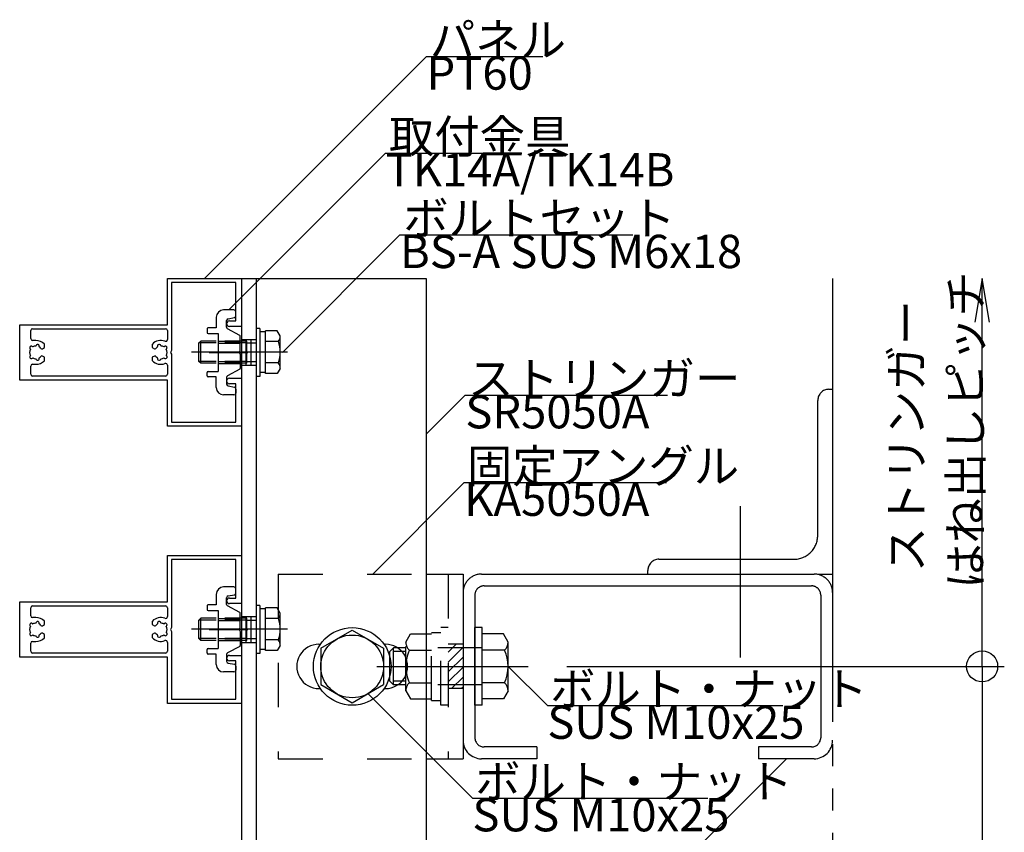
# Model space of a CAD drawing. Extents: x 60 to 2501, y 96 to 1686.
# Drawn here: x 364 to 630, y 1053 to 1273 of the extents above; entities that cross this region are included whole.
import ezdxf

# ---------------------------------------------------------------- set-up
doc = ezdxf.new("R2010")
doc.units = 0
doc.header["$LTSCALE"] = 6
for name, pattern in [('CENTER', [23, 20, -1, 1, -1]), ('DASHED', [4, 2, -2]), ('DASHED2', [8, 5, -3]), ('DOT', [2, 1, -1]), ('PHANTOM', [25, 20, -1, 1, -1, 1, -1])]:
    doc.linetypes.add(name, pattern=pattern)
for name, color, linetype in [('ストリンガー', 7, 'CONTINUOUS'), ('パネル', 7, 'CONTINUOUS'), ('ボルトセット', 7, 'CONTINUOUS'), ('ボルトナット', 7, 'CONTINUOUS'), ('取付金具', 7, 'CONTINUOUS'), ('寸法', 7, 'CONTINUOUS'), ('部品名', 7, 'CONTINUOUS'), ('鉄骨下地', 7, 'CONTINUOUS')]:
    doc.layers.add(name, color=color, linetype=linetype)
doc.styles.get("Standard").update_dxf_attribs({"font": 'txt', "bigfont": 'bigfont'})

# ---------------------------------------------------------------- blocks, each defined once
blk = doc.blocks.new('BK5')
at = {"layer": 'ストリンガー', "color": 0, "linetype": 'DASHED2'}
for p, q in [((481.99, 1103.83), (479.87, 1101.72)), ((483.87, 1103.02), (479.87, 1099.02)), ((483.87, 1100.33), (479.87, 1096.33)), ((483.87, 1097.64), (479.87, 1093.64)), ((483.87, 1094.94), (480.76, 1091.83)), ((483.87, 1092.25), (483.46, 1091.83))]:
    blk.add_line(p, q, dxfattribs=at)
blk = doc.blocks.new('BK23')
at = {"layer": 'ボルトナット', "color": 0, "linetype": 'DASHED'}
for p, q in [((468.37, 1104.43), (469.64, 1106.63)), ((469.64, 1106.63), (475.37, 1106.63)), ((475.37, 1088.63), (475.37, 1107.03)), ((475.37, 1107.03), (477.87, 1107.03)), ((477.87, 1087.33), (477.87, 1108.33)), ((479.87, 1108.33), (477.87, 1108.33)), ((468.37, 1091.23), (468.37, 1104.43)), ((464.07, 1101.83), (465.07, 1102.83)), ((464.07, 1093.83), (464.07, 1101.83)), ((465.07, 1092.83), (465.07, 1102.83)), ((468.37, 1102.83), (465.07, 1102.83)), ((468.37, 1101.83), (465.07, 1101.83)), ((469.37, 1102.23), (475.37, 1102.23)), ((489.07, 1102.83), (475.37, 1102.83)), ((468.37, 1093.83), (465.07, 1093.83)), ((468.37, 1092.83), (465.07, 1092.83)), ((469.37, 1093.43), (475.37, 1093.43)), ((489.07, 1092.83), (475.37, 1092.83)), ((468.37, 1091.23), (469.64, 1089.03)), ((469.64, 1089.03), (475.37, 1089.03)), ((475.37, 1088.63), (477.87, 1088.63)), ((479.87, 1087.33), (477.87, 1087.33))]:
    blk.add_line(p, q, dxfattribs=at)
at = {"layer": 'ボルトナット', "color": 0, "linetype": 'CONTINUOUS'}
for p, q in [((487.07, 1087.33), (487.07, 1108.33)), ((489.07, 1108.33), (487.07, 1108.33)), ((489.07, 1087.33), (489.07, 1108.33)), ((494.8, 1106.63), (489.07, 1106.63)), ((496.07, 1104.43), (494.8, 1106.63)), ((496.07, 1091.23), (496.07, 1104.43)), ((495.07, 1102.23), (489.07, 1102.23)), ((465.07, 1092.83), (464.07, 1093.83)), ((495.07, 1093.43), (489.07, 1093.43)), ((496.07, 1091.23), (494.8, 1089.03)), ((489.07, 1087.33), (487.07, 1087.33)), ((494.8, 1089.03), (489.07, 1089.03))]:
    blk.add_line(p, q, dxfattribs=at)
at = {"layer": 'ボルトナット', "color": 0, "linetype": 'CENTER'}
blk.add_line((460.54, 1097.83), (501.49, 1097.83), dxfattribs=at)
at = {"layer": 'ボルトナット', "color": 0, "linetype": 'DASHED'}
for centre, radius, start, end in [((471.29, 1104.43), 2.92, 180, 228.8878), ((478.55, 1097.83), 10.18, 154.3915, 205.6085), ((471.29, 1091.23), 2.92, 131.1121, 180)]:
    blk.add_arc(centre, radius, start, end, dxfattribs=at)
at = {"layer": 'ボルトナット', "color": 0, "linetype": 'CONTINUOUS'}
for centre, radius, start, end in [((493.15, 1104.43), 2.92, -48.8879, 0), ((485.89, 1097.83), 10.18, -25.6086, 25.6085), ((493.15, 1091.23), 2.92, 0, 48.8879)]:
    blk.add_arc(centre, radius, start, end, dxfattribs=at)
blk = doc.blocks.new('BK24')
at = {"layer": 'パネル', "color": 0, "linetype": 'CONTINUOUS'}
for p, q in [((366.87, 1186.56), (366.87, 1188.73)), ((367.37, 1189.23), (403.37, 1189.23)), ((403.87, 1188.73), (403.87, 1186.32)), ((368.27, 1186.06), (367.37, 1186.06)), ((366.78, 1183.69), (366.73, 1183.74)), ((367.36, 1184.38), (367.41, 1184.33)), ((368.27, 1184.56), (368.29, 1184.63)), ((369.16, 1184.39), (369.14, 1184.32)), ((401.21, 1184.32), (401.19, 1184.39)), ((402.06, 1184.63), (402.08, 1184.56)), ((402.93, 1184.33), (402.98, 1184.38)), ((403.62, 1183.74), (403.57, 1183.69)), ((366.73, 1181.92), (366.78, 1181.97)), ((367.41, 1181.34), (367.36, 1181.29)), ((368.29, 1181.04), (368.27, 1181.11)), ((369.14, 1181.34), (369.16, 1181.27)), ((401.19, 1181.27), (401.21, 1181.34)), ((402.08, 1181.11), (402.06, 1181.04)), ((402.98, 1181.29), (402.93, 1181.34)), ((403.57, 1181.97), (403.62, 1181.92)), ((366.87, 1176.93), (366.87, 1179.11)), ((367.37, 1179.61), (368.27, 1179.61)), ((403.87, 1179.34), (403.87, 1176.93)), ((403.37, 1176.43), (367.37, 1176.43))]:
    blk.add_line(p, q, dxfattribs=at)
for points in [[(420.62, 1175.83), (423.87, 1175.83), (423.87, 1162.83), (403.87, 1162.83), (403.87, 1175.33), (363.87, 1175.33), (363.87, 1190.33), (403.87, 1190.33), (403.87, 1202.83), (423.87, 1202.83), (423.87, 1189.83), (420.62, 1189.83)], [(420.62, 1191.33), (422.37, 1191.33), (422.37, 1201.73), (404.97, 1201.73), (404.97, 1183.35), (404.67, 1182.83), (404.97, 1182.31), (404.97, 1163.93), (422.37, 1163.93)], [(370.01, 1183.83), (370.01, 1183.83), (370.57, 1184.16), (370.57, 1185.09)], [(399.77, 1185.09), (399.77, 1184.16), (400.34, 1183.83), (400.34, 1183.83)], [(370.57, 1180.57), (370.57, 1181.5), (370.01, 1181.83), (370.01, 1181.83)], [(400.34, 1181.83), (400.34, 1181.83), (399.77, 1181.5), (399.77, 1180.57)], [(422.37, 1163.93), (422.37, 1174.33), (420.62, 1174.33)]]:
    blk.add_lwpolyline(points, dxfattribs=at)
for centre, radius, start, end in [((420.62, 1190.58), 0.75, 90, 270), ((367.37, 1188.73), 0.5, 90, 180), ((403.37, 1188.73), 0.5, 0, 90), ((367.37, 1186.56), 0.5, -180, -90), ((368.27, 1182.83), 3.22, 44.5062, 90), ((402.07, 1182.83), 3.22, 69.5742, 135.4938), ((403.37, 1186.32), 0.5, -110.4258, 0), ((368.27, 1182.83), 1.72, 150.1211, 209.8785), ((367.04, 1184.07), 0.45, 43.3544, 226.7348), ((368.27, 1182.83), 1.72, 90.1217, 119.8789), ((368.73, 1184.52), 0.45, -16.6111, 166.6275), ((368.27, 1182.83), 1.72, 38.6192, 59.8784), ((369.86, 1184.09), 0.3, -142.0528, -60.0001), ((400.49, 1184.09), 0.3, -119.9999, -37.9472), ((402.07, 1182.83), 1.72, 120.1216, 141.3808), ((401.62, 1184.52), 0.45, 13.3725, 196.6111), ((402.07, 1182.83), 1.72, 60.1211, 89.8783), ((403.31, 1184.07), 0.45, -46.7348, 136.6456), ((402.07, 1182.83), 1.72, -29.8785, 29.8789), ((367.04, 1181.59), 0.45, 133.357, 316.6184), ((368.27, 1182.83), 1.72, -119.8783, -90.122), ((368.27, 1182.83), 3.22, -90, -44.5062), ((368.73, 1181.14), 0.45, -166.5999, 16.6627), ((368.27, 1182.83), 1.72, -59.8789, -38.4525), ((369.86, 1181.57), 0.3, 60.0001, 141.0921), ((402.07, 1182.83), 3.22, -135.4938, -69.5742), ((400.49, 1181.57), 0.3, 38.132, 119.9999), ((402.07, 1182.83), 1.72, -141.4126, -120.1211), ((401.62, 1181.14), 0.45, 163.3373, 346.5999), ((402.07, 1182.83), 1.72, -89.878, -60.1217), ((403.31, 1181.59), 0.45, -136.6184, 46.643), ((367.37, 1179.11), 0.5, 90, 180), ((403.37, 1179.34), 0.5, 0, 110.4258), ((367.37, 1176.93), 0.5, 180, 270), ((403.37, 1176.93), 0.5, -90, 0), ((420.62, 1175.08), 0.75, 90, 270)]:
    blk.add_arc(centre, radius, start, end, dxfattribs=at)
blk = doc.blocks.new('BK25')
at = {"layer": 'パネル', "color": 0, "linetype": 'CONTINUOUS'}
for p, q in [((367.37, 1114.23), (403.37, 1114.23)), ((366.87, 1111.56), (366.87, 1113.73)), ((403.87, 1113.73), (403.87, 1111.32)), ((366.78, 1108.69), (366.73, 1108.74)), ((367.36, 1109.38), (367.41, 1109.33)), ((368.27, 1111.06), (367.37, 1111.06)), ((368.27, 1109.56), (368.29, 1109.63)), ((369.16, 1109.39), (369.14, 1109.32)), ((401.21, 1109.32), (401.19, 1109.39)), ((402.06, 1109.63), (402.08, 1109.56)), ((402.93, 1109.33), (402.98, 1109.38)), ((403.62, 1108.74), (403.57, 1108.69)), ((366.73, 1106.92), (366.78, 1106.97)), ((367.41, 1106.34), (367.36, 1106.29)), ((368.29, 1106.04), (368.27, 1106.11)), ((369.14, 1106.34), (369.16, 1106.27)), ((401.19, 1106.27), (401.21, 1106.34)), ((402.08, 1106.11), (402.06, 1106.04)), ((402.98, 1106.29), (402.93, 1106.34)), ((403.57, 1106.97), (403.62, 1106.92)), ((366.87, 1101.93), (366.87, 1104.11)), ((367.37, 1104.61), (368.27, 1104.61)), ((403.87, 1104.34), (403.87, 1101.93)), ((403.37, 1101.43), (367.37, 1101.43))]:
    blk.add_line(p, q, dxfattribs=at)
for points in [[(420.62, 1100.83), (423.87, 1100.83), (423.87, 1087.83), (403.87, 1087.83), (403.87, 1100.33), (363.87, 1100.33), (363.87, 1115.33), (403.87, 1115.33), (403.87, 1127.83), (423.87, 1127.83), (423.87, 1114.83), (420.62, 1114.83)], [(420.62, 1116.33), (422.37, 1116.33), (422.37, 1126.73), (404.97, 1126.73), (404.97, 1108.35), (404.67, 1107.83), (404.97, 1107.31), (404.97, 1088.93), (422.37, 1088.93)], [(370.01, 1108.83), (370.01, 1108.83), (370.57, 1109.16), (370.57, 1110.09)], [(399.77, 1110.09), (399.77, 1109.16), (400.34, 1108.83), (400.34, 1108.83)], [(370.57, 1105.57), (370.57, 1106.5), (370.01, 1106.83), (370.01, 1106.83)], [(400.34, 1106.83), (400.34, 1106.83), (399.77, 1106.5), (399.77, 1105.57)], [(422.37, 1088.93), (422.37, 1099.33), (420.62, 1099.33)]]:
    blk.add_lwpolyline(points, dxfattribs=at)
for centre, radius, start, end in [((367.37, 1113.73), 0.5, 90, 180), ((403.37, 1113.73), 0.5, 0, 90), ((420.62, 1115.58), 0.75, 90, 270), ((367.37, 1111.56), 0.5, -180, -90), ((403.37, 1111.32), 0.5, -110.4258, 0), ((368.27, 1107.83), 1.72, 150.1211, 209.8785), ((367.04, 1109.07), 0.45, 43.3544, 226.7348), ((368.27, 1107.83), 1.72, 90.1217, 119.8789), ((368.27, 1107.83), 3.22, 44.5062, 90), ((368.73, 1109.52), 0.45, -16.6111, 166.6275), ((368.27, 1107.83), 1.72, 38.6192, 59.8784), ((369.86, 1109.09), 0.3, -142.0528, -60.0001), ((402.07, 1107.83), 3.22, 69.5742, 135.4938), ((400.49, 1109.09), 0.3, -119.9999, -37.9472), ((402.07, 1107.83), 1.72, 120.1216, 141.3808), ((401.62, 1109.52), 0.45, 13.3725, 196.6111), ((402.07, 1107.83), 1.72, 60.1211, 89.8783), ((403.31, 1109.07), 0.45, -46.7348, 136.6456), ((402.07, 1107.83), 1.72, -29.8785, 29.8789), ((367.04, 1106.59), 0.45, 133.357, 316.6184), ((368.27, 1107.83), 1.72, -119.8783, -90.122), ((368.73, 1106.14), 0.45, -166.5999, 16.6627), ((368.27, 1107.83), 1.72, -59.8789, -38.4525), ((369.86, 1106.57), 0.3, 60.0001, 141.0921), ((400.49, 1106.57), 0.3, 38.132, 119.9999), ((402.07, 1107.83), 1.72, -141.4126, -120.1211), ((401.62, 1106.14), 0.45, 163.3373, 346.5999), ((402.07, 1107.83), 1.72, -89.878, -60.1217), ((403.31, 1106.59), 0.45, -136.6184, 46.643), ((367.37, 1104.11), 0.5, 90, 180), ((368.27, 1107.83), 3.22, -90, -44.5062), ((402.07, 1107.83), 3.22, -135.4938, -69.5742), ((403.37, 1104.34), 0.5, 0, 110.4258), ((367.37, 1101.93), 0.5, 180, 270), ((403.37, 1101.93), 0.5, -90, 0), ((420.62, 1100.08), 0.75, 90, 270)]:
    blk.add_arc(centre, radius, start, end, dxfattribs=at)
blk = doc.blocks.new('BK38')
at = {"layer": '取付金具', "color": 0, "linetype": 'CONTINUOUS'}
for p, q in [((421.87, 1119.33), (419.07, 1119.33)), ((417.07, 1117.33), (417.07, 1114.48)), ((420.28, 1116.91), (421.97, 1117.25)), ((422.37, 1117.74), (422.37, 1118.83)), ((414.57, 1114.18), (414.57, 1113.28)), ((417.07, 1114.48), (414.87, 1114.48)), ((419.87, 1116.42), (419.87, 1116.42)), ((419.87, 1114.63), (419.87, 1116.42)), ((423.42, 1112.42), (420.14, 1114.19)), ((414.87, 1112.98), (417.57, 1112.98)), ((417.57, 1112.98), (417.57, 1102.68)), ((423.57, 1108.35), (423.57, 1112.15)), ((423.27, 1107.83), (423.57, 1108.35)), ((423.27, 1107.83), (423.57, 1107.31)), ((423.57, 1107.31), (423.57, 1103.51)), ((423.42, 1103.25), (420.14, 1101.47)), ((414.57, 1101.48), (414.57, 1102.38)), ((414.87, 1102.68), (417.57, 1102.68)), ((417.07, 1101.18), (414.87, 1101.18)), ((417.07, 1098.33), (417.07, 1101.18)), ((419.87, 1101.03), (419.87, 1099.24)), ((420.28, 1098.75), (421.97, 1098.41)), ((422.37, 1097.92), (422.37, 1096.83)), ((421.87, 1096.33), (419.07, 1096.33))]:
    blk.add_line(p, q, dxfattribs=at)
at = {"layer": '取付金具', "color": 0, "linetype": 'DOT'}
for p, q in [((417.57, 1110.83), (423.57, 1110.83)), ((417.57, 1110.29), (423.57, 1110.29)), ((417.57, 1105.37), (423.57, 1105.37)), ((417.57, 1104.83), (423.57, 1104.83))]:
    blk.add_line(p, q, dxfattribs=at)
at = {"layer": '取付金具', "color": 0, "linetype": 'CENTER'}
blk.add_line((415.19, 1107.83), (425.63, 1107.83), dxfattribs=at)
at = {"layer": '取付金具', "color": 0, "linetype": 'CONTINUOUS'}
for centre, radius, start, end in [((419.07, 1117.33), 2, 90, 180), ((421.87, 1118.83), 0.5, 0, 90), ((420.37, 1116.42), 0.5, 101.3099, 180), ((421.87, 1117.74), 0.5, -78.6901, 0), ((414.87, 1114.18), 0.3, 90, 180), ((420.37, 1114.63), 0.5, 180, 241.607), ((414.87, 1113.28), 0.3, 180, 270), ((423.27, 1112.15), 0.3, 0, 61.607), ((423.27, 1103.51), 0.3, -61.607, 0), ((414.87, 1102.38), 0.3, 90, 180), ((414.87, 1101.48), 0.3, 180, 270), ((420.37, 1101.03), 0.5, 118.393, 180), ((419.07, 1098.33), 2, 180, 270), ((420.37, 1099.24), 0.5, 180, 258.6901), ((421.87, 1097.92), 0.5, 0, 78.6901), ((421.87, 1096.83), 0.5, -90, 0)]:
    blk.add_arc(centre, radius, start, end, dxfattribs=at)
blk = doc.blocks.new('BK51')
at = {"layer": '取付金具', "color": 0, "linetype": 'CONTINUOUS'}
for p, q in [((421.87, 1194.33), (419.07, 1194.33)), ((417.07, 1192.33), (417.07, 1189.48)), ((419.87, 1191.42), (419.87, 1191.42)), ((419.87, 1189.63), (419.87, 1191.42)), ((420.28, 1191.91), (421.97, 1192.25)), ((422.37, 1192.74), (422.37, 1193.83)), ((414.57, 1189.18), (414.57, 1188.28)), ((417.07, 1189.48), (414.87, 1189.48)), ((423.42, 1187.42), (420.14, 1189.19)), ((414.87, 1187.98), (417.57, 1187.98)), ((417.57, 1187.98), (417.57, 1177.68)), ((423.57, 1183.35), (423.57, 1187.15)), ((423.27, 1182.83), (423.57, 1183.35)), ((423.27, 1182.83), (423.57, 1182.31)), ((423.57, 1182.31), (423.57, 1178.51)), ((423.42, 1178.25), (420.14, 1176.47)), ((414.57, 1176.48), (414.57, 1177.38)), ((414.87, 1177.68), (417.57, 1177.68)), ((417.07, 1176.18), (414.87, 1176.18)), ((417.07, 1173.33), (417.07, 1176.18)), ((419.87, 1176.03), (419.87, 1174.24)), ((420.28, 1173.75), (421.97, 1173.41)), ((422.37, 1172.92), (422.37, 1171.83)), ((421.87, 1171.33), (419.07, 1171.33))]:
    blk.add_line(p, q, dxfattribs=at)
at = {"layer": '取付金具', "color": 0, "linetype": 'DOT'}
for p, q in [((417.57, 1185.83), (423.57, 1185.83)), ((417.57, 1185.29), (423.57, 1185.29)), ((417.57, 1180.37), (423.57, 1180.37)), ((417.57, 1179.83), (423.57, 1179.83))]:
    blk.add_line(p, q, dxfattribs=at)
at = {"layer": '取付金具', "color": 0, "linetype": 'CENTER'}
blk.add_line((415.19, 1182.83), (425.63, 1182.83), dxfattribs=at)
at = {"layer": '取付金具', "color": 0, "linetype": 'CONTINUOUS'}
for centre, radius, start, end in [((419.07, 1192.33), 2, 90, 180), ((421.87, 1193.83), 0.5, 0, 90), ((420.37, 1191.42), 0.5, 101.3099, 180), ((421.87, 1192.74), 0.5, -78.6901, 0), ((414.87, 1189.18), 0.3, 90, 180), ((420.37, 1189.63), 0.5, 180, 241.607), ((414.87, 1188.28), 0.3, 180, 270), ((423.27, 1187.15), 0.3, 0, 61.607), ((423.27, 1178.51), 0.3, -61.607, 0), ((414.87, 1177.38), 0.3, 90, 180), ((414.87, 1176.48), 0.3, 180, 270), ((420.37, 1176.03), 0.5, 118.393, 180), ((419.07, 1173.33), 2, 180, 270), ((420.37, 1174.24), 0.5, 180, 258.6901), ((421.87, 1172.92), 0.5, 0, 78.6901), ((421.87, 1171.83), 0.5, -90, 0)]:
    blk.add_arc(centre, radius, start, end, dxfattribs=at)
blk = doc.blocks.new('BK52')
at = {"layer": 'ボルトセット', "color": 0, "linetype": 'CONTINUOUS'}
for p, q in [((427.87, 1189.33), (427.87, 1176.33)), ((428.87, 1189.33), (427.87, 1189.33)), ((428.87, 1189.33), (428.87, 1176.33)), ((430.37, 1177.11), (430.37, 1188.66)), ((433.58, 1188.66), (430.37, 1188.66)), ((434.37, 1187.28), (433.58, 1188.66)), ((412.37, 1185.38), (412.87, 1185.88)), ((412.87, 1179.88), (412.87, 1185.88)), ((417.07, 1185.88), (412.87, 1185.88)), ((430.37, 1188.38), (428.87, 1188.38)), ((434.37, 1178.48), (434.37, 1187.28)), ((412.37, 1180.38), (412.37, 1185.38)), ((417.07, 1185.38), (412.37, 1185.38)), ((433.87, 1185.77), (430.37, 1185.77)), ((412.87, 1179.88), (412.37, 1180.38)), ((417.07, 1180.38), (412.37, 1180.38)), ((417.07, 1179.88), (412.87, 1179.88)), ((433.87, 1180), (430.37, 1180)), ((434.37, 1178.48), (433.58, 1177.11)), ((428.87, 1176.33), (427.87, 1176.33)), ((430.37, 1177.38), (428.87, 1177.38)), ((433.58, 1177.11), (430.37, 1177.11))]:
    blk.add_line(p, q, dxfattribs=at)
at = {"layer": 'ボルトセット', "color": 0, "linetype": 'DOT'}
for p, q in [((425.37, 1185.88), (417.07, 1185.88)), ((425.37, 1179.88), (425.37, 1185.88)), ((425.37, 1185.38), (417.07, 1185.38)), ((425.37, 1185.38), (427.87, 1185.38)), ((425.37, 1180.38), (417.07, 1180.38)), ((425.37, 1179.88), (417.07, 1179.88)), ((425.37, 1180.38), (427.87, 1180.38))]:
    blk.add_line(p, q, dxfattribs=at)
at = {"layer": 'ボルトセット', "color": 0, "linetype": 'CENTER'}
blk.add_line((436.37, 1182.88), (410.37, 1182.88), dxfattribs=at)
at = {"layer": 'ボルトセット', "color": 0, "linetype": 'CONTINUOUS'}
for centre, radius, start, end in [((431.84, 1187.28), 2.53, -36.6295, 0.0907), ((425.8, 1182.88), 8.58, -19.6623, 19.6622), ((431.85, 1178.49), 2.52, -0.0893, 36.6917)]:
    blk.add_arc(centre, radius, start, end, dxfattribs=at)
blk = doc.blocks.new('BK53')
at = {"layer": 'ボルトセット', "color": 0, "linetype": 'CONTINUOUS'}
for p, q in [((427.87, 1114.33), (427.87, 1101.33)), ((428.87, 1114.33), (427.87, 1114.33)), ((428.87, 1114.33), (428.87, 1101.33)), ((430.37, 1113.38), (428.87, 1113.38)), ((430.37, 1102.11), (430.37, 1113.66)), ((433.58, 1113.66), (430.37, 1113.66)), ((434.37, 1112.28), (433.58, 1113.66)), ((434.37, 1103.48), (434.37, 1112.28)), ((412.37, 1110.38), (412.87, 1110.88)), ((412.37, 1105.38), (412.37, 1110.38)), ((417.07, 1110.38), (412.37, 1110.38)), ((412.87, 1104.88), (412.87, 1110.88)), ((417.07, 1110.88), (412.87, 1110.88)), ((433.87, 1110.77), (430.37, 1110.77)), ((412.87, 1104.88), (412.37, 1105.38)), ((417.07, 1105.38), (412.37, 1105.38)), ((417.07, 1104.88), (412.87, 1104.88)), ((433.87, 1105), (430.37, 1105)), ((434.37, 1103.48), (433.58, 1102.11)), ((428.87, 1101.33), (427.87, 1101.33)), ((430.37, 1102.38), (428.87, 1102.38)), ((433.58, 1102.11), (430.37, 1102.11))]:
    blk.add_line(p, q, dxfattribs=at)
at = {"layer": 'ボルトセット', "color": 0, "linetype": 'DOT'}
for p, q in [((425.37, 1110.88), (417.07, 1110.88)), ((425.37, 1110.38), (417.07, 1110.38)), ((425.37, 1104.88), (425.37, 1110.88)), ((425.37, 1110.38), (427.87, 1110.38)), ((425.37, 1105.38), (417.07, 1105.38)), ((425.37, 1104.88), (417.07, 1104.88)), ((425.37, 1105.38), (427.87, 1105.38))]:
    blk.add_line(p, q, dxfattribs=at)
at = {"layer": 'ボルトセット', "color": 0, "linetype": 'CENTER'}
blk.add_line((436.37, 1107.88), (410.37, 1107.88), dxfattribs=at)
at = {"layer": 'ボルトセット', "color": 0, "linetype": 'CONTINUOUS'}
for centre, radius, start, end in [((431.84, 1112.28), 2.53, -36.6295, 0.0907), ((425.8, 1107.88), 8.58, -19.6623, 19.6622), ((431.85, 1103.49), 2.52, -0.0893, 36.6917)]:
    blk.add_arc(centre, radius, start, end, dxfattribs=at)

msp = doc.modelspace()

# ---------------------------------------------------------------- linework, layer by layer
at = {"layer": 'ストリンガー', "color": 0, "linetype": 'CONTINUOUS'}
for p, q in [((423.874, 1202.832), (473.874, 1202.832)), ((423.874, 1202.832), (423.874, 785.332)), ((427.874, 1202.832), (427.874, 785.332)), ((473.874, 1202.832), (473.874, 785.332)), ((473.874, 1122.832), (483.874, 1122.832)), ((483.874, 1122.832), (483.874, 1072.832)), ((444.874, 1103.832), (445.321, 1103.832)), ((462.443, 1103.832), (462.874, 1103.832)), ((444.874, 1091.832), (445.274, 1091.832)), ((462.491, 1091.832), (462.874, 1091.832)), ((473.874, 1072.832), (483.874, 1072.832))]:
    msp.add_line(p, q, dxfattribs=at)
at = {"layer": 'ストリンガー', "color": 0, "linetype": 'DASHED'}
for p, q in [((423.874, 1186.332), (427.874, 1186.332)), ((425.207, 1179.332), (425.207, 1186.332)), ((426.54, 1179.332), (426.54, 1186.332)), ((423.874, 1179.332), (427.874, 1179.332)), ((433.874, 1122.832), (473.874, 1122.832)), ((433.874, 1122.832), (433.874, 1072.832)), ((479.874, 1122.832), (479.874, 1072.832)), ((423.874, 1111.332), (427.874, 1111.332)), ((425.207, 1104.332), (425.207, 1111.332)), ((426.54, 1104.332), (426.54, 1111.332)), ((423.874, 1104.332), (427.874, 1104.332)), ((483.874, 1103.832), (479.874, 1103.832)), ((483.874, 1091.832), (479.874, 1091.832)), ((433.874, 1072.832), (473.874, 1072.832))]:
    msp.add_line(p, q, dxfattribs=at)
at = {"layer": 'ストリンガー', "color": 0, "linetype": 'CONTINUOUS'}
for centre, start, end in [((444.874, 1097.832), 89.99996, 270), ((462.874, 1097.832), -90, 90.00002)]:
    msp.add_arc(centre, 6, start, end, dxfattribs=at)
at = {"layer": 'ボルトナット', "color": 0, "linetype": 'CONTINUOUS'}
for p, q in [((445.374, 1102.74), (453.874, 1107.647)), ((453.874, 1107.647), (462.374, 1102.74)), ((445.374, 1102.74), (445.374, 1092.925)), ((462.374, 1102.74), (462.374, 1092.925)), ((445.374, 1092.925), (453.874, 1088.017)), ((453.874, 1088.017), (462.374, 1092.925))]:
    msp.add_line(p, q, dxfattribs=at)
for radius in [10.5, 8.5]:
    msp.add_circle((453.874, 1097.832), radius, dxfattribs=at)
at = {"layer": '寸法', "color": 0, "linetype": 'CONTINUOUS'}
for p, q in [((624.358, 1097.832), (624.358, 1202.832)), ((511.974, 1097.832), (630.358, 1097.832)), ((624.358, 1097.832), (624.358, 867.832))]:
    msp.add_line(p, q, dxfattribs=at)
msp.add_lwpolyline([(626.33, 1190.996), (624.358, 1202.832), (622.385, 1190.996)], dxfattribs=at)
msp.add_circle((624.358, 1097.832), 4.2, dxfattribs=at)
at = {"layer": '部品名', "color": 0, "linetype": 'CONTINUOUS'}
for points in [[(413.874, 1202.832), (473.978, 1262.936), (505.478, 1262.936)], [(420.474, 1194.332), (462.9, 1236.759), (499.8, 1236.759)], [(434.974, 1182.832), (466.794, 1214.652), (529.794, 1214.652)], [(473.874, 1160.662), (484.48, 1171.269), (539.23, 1171.269)], [(459.424, 1122.832), (484.173, 1147.581), (538.923, 1147.581)], [(496.074, 1097.832), (506.68, 1087.226), (570.43, 1087.226)], [(458.124, 1090.471), (486.408, 1062.187), (550.158, 1062.187)], [(571.374, 1072.832), (536.018, 1037.477), (490.268, 1037.477)]]:
    msp.add_lwpolyline(points, dxfattribs=at)
at = {"layer": '鉄骨下地', "color": 0, "linetype": 'PHANTOM'}
for p, q in [((583.819, 1202.832), (583.819, 787.832)), ((582.874, 1172.832), (583.874, 1172.832)), ((579.874, 1133.332), (579.874, 1169.832)), ((536.874, 1126.832), (573.374, 1126.832)), ((488.874, 1122.832), (578.874, 1122.832)), ((533.874, 1122.832), (533.874, 1123.832)), ((579.874, 1122.832), (583.874, 1122.832)), ((489.574, 1119.632), (578.174, 1119.632)), ((487.074, 1117.132), (487.074, 1078.532)), ((580.674, 1117.132), (580.674, 1078.532)), ((503.874, 1076.032), (489.574, 1076.032)), ((503.874, 1076.032), (503.874, 1072.832)), ((578.174, 1076.032), (563.874, 1076.032)), ((563.874, 1076.032), (563.874, 1072.832)), ((503.874, 1072.832), (488.874, 1072.832)), ((578.874, 1072.832), (563.874, 1072.832))]:
    msp.add_line(p, q, dxfattribs=at)
at = {"layer": '鉄骨下地', "color": 0, "linetype": 'CENTER'}
msp.add_line((558.874, 1141.163), (558.874, 1100.216), dxfattribs=at)
at = {"layer": '鉄骨下地', "color": 0, "linetype": 'PHANTOM'}
for centre, radius, start, end in [((582.874, 1169.832), 3, 89.99998, 179.99996), ((573.374, 1133.332), 6.5, -90.00004, 0.00002), ((536.874, 1123.832), 3, 89.99998, 179.99996), ((488.874, 1117.832), 5, 89.99998, 180.00002), ((578.874, 1117.832), 5, -0.00002, 90), ((489.574, 1117.132), 2.5, 89.99998, 180.00002), ((578.174, 1117.132), 2.5, -0.00002, 90), ((488.874, 1077.832), 5, -179.99998, -90), ((489.574, 1078.532), 2.5, -179.99998, -90), ((578.174, 1078.532), 2.5, -90, -0.00002), ((578.874, 1077.832), 5, -90, -0.00002)]:
    msp.add_arc(centre, radius, start, end, dxfattribs=at)

# ---------------------------------------------------------------- block references
at = {"layer": 'ストリンガー'}
msp.add_blockref('BK5', (0, 0), dxfattribs=at)
at = {"layer": 'パネル'}
for name in ['BK24', 'BK25']:
    msp.add_blockref(name, (0, 0), dxfattribs=at)
at = {"layer": 'ボルトセット'}
for name in ['BK52', 'BK53']:
    msp.add_blockref(name, (0, 0), dxfattribs=at)
at = {"layer": 'ボルトナット'}
msp.add_blockref('BK23', (0, 0), dxfattribs=at)
at = {"layer": '取付金具'}
for name in ['BK51', 'BK38']:
    msp.add_blockref(name, (0, 0), dxfattribs=at)

# ---------------------------------------------------------------- texts
at = {"layer": '寸法', "color": 0, "linetype": 'CONTINUOUS'}
for s, p in [('はね出しピッチ', (624.358, 1118.832)), ('ストリンガー', (608.358, 1123.332))]:
    msp.add_text(s, height=9, rotation=90, dxfattribs=at).set_placement(p)
at = {"layer": '部品名', "color": 0, "linetype": 'CONTINUOUS'}
for s, p in [('パネル', (474.878, 1262.936)), ('PT60', (473.978, 1253.936)), ('取付金具', (463.8, 1236.759)), ('TK14A/TK14B', (462.9, 1227.759)), ('ボルトセット', (467.694, 1214.652)), ('BS-A SUS M6x18', (466.794, 1205.652)), ('ストリンガー', (485.23, 1171.269)), ('SR5050A', (484.48, 1162.269)), ('固定アングル', (484.923, 1147.581)), ('KA5050A', (484.173, 1138.581)), ('ボルト・ナット', (507.43, 1087.226)), ('SUS M10x25', (506.68, 1078.226)), ('ボルト・ナット', (487.158, 1062.187)), ('SUS M10x25', (486.408, 1053.187))]:
    msp.add_text(s, height=9, dxfattribs=at).set_placement(p)

doc.saveas('drawing.dxf')
